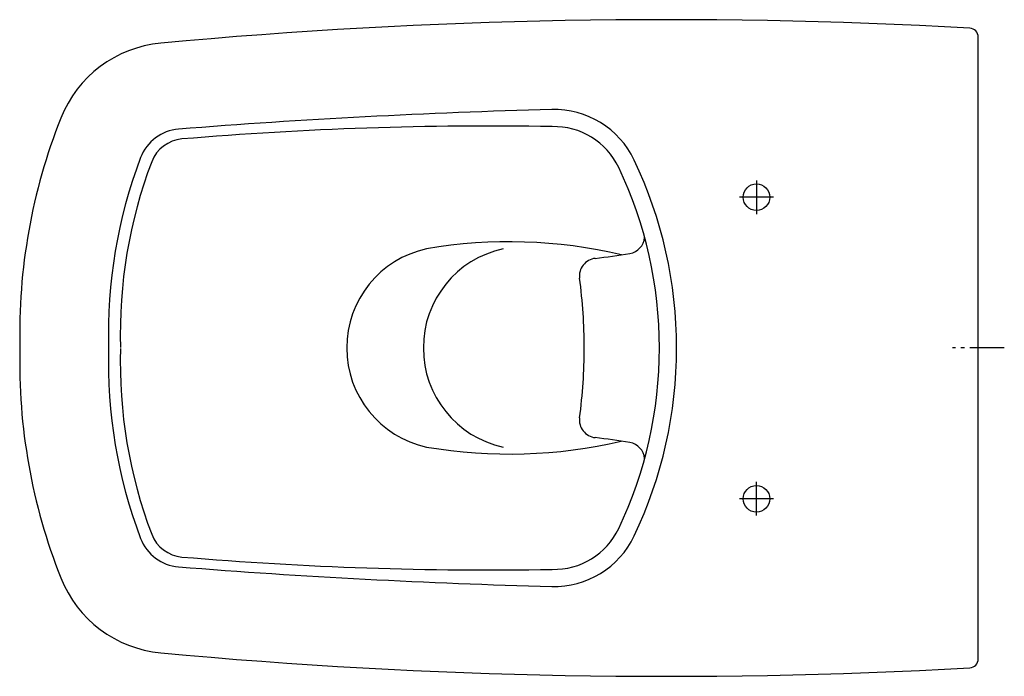
# Model space of a CAD drawing. Units: millimetres. Extents: x -540 to 15, y -185 to 185.
import ezdxf

# ---------------------------------------------------------------- set-up
doc = ezdxf.new("R2010")
doc.units = ezdxf.units.MM
doc.linetypes.add('AM_DIN_G_W050', pattern=[13.75, 9.75, -1.5, 1, -1.5])

msp = doc.modelspace()

# ---------------------------------------------------------------- linework, layer by layer
at = {"color": 4, "linetype": 'AM_DIN_G_W050', "ltscale": 2}
for p, q in [((-125, 94.52), (-125, 75.48)), ((-115.48, 85), (-134.52, 85)), ((14.66, 0), (-14.59, 0)), ((-125, -94.52), (-125, -75.48)), ((-115.48, -85), (-134.52, -85))]:
    msp.add_line(p, q, dxfattribs=at)
msp.add_lwpolyline([(0, 175.28, 0.397856), (-4.72, 180.27, 0.037332), (-460.6, 171.85, 0.282227), (-516.94, 129.63, 0.101012), (-540, 0, 0.101012), (-516.94, -129.63, 0.282227), (-460.6, -171.85, 0.037332), (-4.72, -180.27, 0.397856), (0, -175.28)], format="xyb", close=True)
for centre in [(-125, 85), (-125, -85)]:
    msp.add_circle(centre, 7.5)
for centre, radius, start, end in [((-135.87, -3843.77), 3979.6, 91.50441, 94.53552), ((-239.04, 84.48), 50, 25.396, 91.5044), ((-448.59, 98.45), 25, 94.5355, 159.2306), ((-276.3, -1918.65), 2043.77, 88.98499, 94.83896), ((-239.04, 84.48), 40.33, 25.396, 91.5044), ((-447.01, 97.9), 20, 94.839, 159.2314), ((-210.45, 8.19), 279.67, 159.2403, 181.6777), ((-416.98, 0), 246.98, 0, 25.396), ((-210.45, 8.19), 273, 159.2314, 181.6777), ((-416.98, 0), 237.31, 0, 25.396), ((-197.97, 63.15), 10, 279.5601, 355.2939), ((-298.86, 0.24), 56.94, 102.1151, 180.2071), ((-255.73, 0.24), 56.94, 102.1151, 180.2071), ((-264.2, -216.37), 276.24, 76.7662, 99.7137), ((-214.74, 40.61), 10, 96.4253, 187.6248), ((-256.25, 409.18), 360.9, 276.4253, 279.5601), ((-518.09, 0), 296.06, 0, 7.6248), ((-298.86, -0.17), 56.94, 179.7929, 257.8849), ((-255.73, -0.17), 56.94, 179.7929, 257.8849), ((-210.45, -8.19), 279.67, 178.3223, 200.7597), ((-210.45, -8.19), 273, 178.3223, 200.7686), ((-518.09, 0), 296.06, 352.3752, 0), ((-416.98, 0), 237.31, 334.604, 0), ((-416.98, 0), 246.98, 334.604, 0), ((-214.74, -40.61), 10, 172.3752, 263.5747), ((-264.2, 216.44), 276.24, 260.2863, 283.1947), ((-256.25, -409.18), 360.9, 80.4399, 83.5747), ((-197.97, -63.15), 10, 4.7061, 80.4399), ((-447.01, -97.9), 20, 200.7686, 265.161), ((-239.04, -84.48), 40.33, 268.4956, 334.604), ((-448.59, -98.45), 25, 200.7694, 265.4645), ((-239.04, -84.48), 50, 268.4956, 334.604), ((-276.3, 1918.65), 2043.77, 265.16104, 271.01501), ((-135.87, 3843.77), 3979.6, 265.46448, 268.49559)]:
    msp.add_arc(centre, radius, start, end)

doc.saveas('drawing.dxf')
